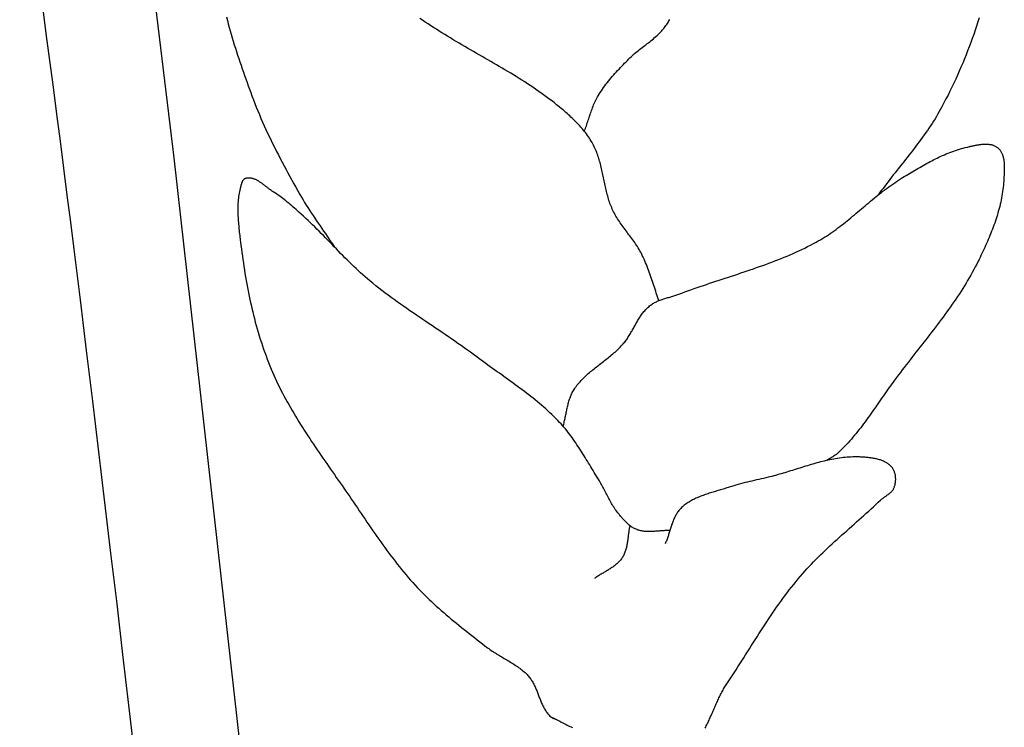
# Model space of a CAD drawing. Units: millimetres. Extents: x -395 to 256, y -254 to 303.
# Drawn here: x -229 to -210, y 60 to 74 of the extents above; entities that cross this region are included whole.
import ezdxf

# ---------------------------------------------------------------- set-up
doc = ezdxf.new("R2010")
doc.units = ezdxf.units.MM
doc.layers.add('Vector Layer 1', color=7, linetype='Continuous', lineweight=30)

msp = doc.modelspace()

# ---------------------------------------------------------------- linework, layer by layer
at = {"layer": 'Vector Layer 1', "color": 18, "lineweight": 30, "true_color": 0x000000, "extrusion": (0, 0, -1)}
for points in [[(229.486, 96.886), (226.415, 71.557), (226.415, 71.557), (222.829, 39.68), (222.829, 39.68), (220.67, 17.64)], [(229.033, 74.573), (228.962, 74.036), (228.89, 73.5), (228.82, 72.963), (228.75, 72.425), (228.68, 71.888), (228.611, 71.351), (228.543, 70.814), (228.475, 70.276), (228.408, 69.739), (228.408, 69.739), (228.283, 68.729), (228.16, 67.718), (228.036, 66.708), (227.914, 65.698), (227.793, 64.687), (227.672, 63.677), (227.552, 62.666), (227.433, 61.655), (227.314, 60.644), (227.197, 59.633)], [(218.226, 72.086), (218.215, 72.114), (218.205, 72.141), (218.195, 72.169), (218.185, 72.196), (218.176, 72.224), (218.167, 72.252), (218.157, 72.28), (218.148, 72.308), (218.139, 72.336), (218.13, 72.363), (218.12, 72.391), (218.111, 72.419), (218.102, 72.447), (218.092, 72.475), (218.082, 72.502), (218.072, 72.53), (218.062, 72.557), (218.051, 72.584), (218.04, 72.611), (218.028, 72.638), (218.017, 72.665), (218.004, 72.692), (217.991, 72.718), (217.978, 72.744), (217.963, 72.77), (217.949, 72.796), (217.949, 72.796), (217.928, 72.829), (217.907, 72.862), (217.886, 72.895), (217.863, 72.928), (217.841, 72.96), (217.817, 72.992), (217.794, 73.023), (217.769, 73.055), (217.744, 73.086), (217.719, 73.117), (217.694, 73.147), (217.668, 73.178), (217.641, 73.208), (217.615, 73.238), (217.588, 73.267), (217.561, 73.297), (217.533, 73.326), (217.506, 73.356), (217.478, 73.385), (217.45, 73.414), (217.422, 73.442), (217.394, 73.471), (217.366, 73.5), (217.337, 73.528), (217.337, 73.528), (217.315, 73.55), (217.292, 73.572), (217.269, 73.593), (217.246, 73.614), (217.222, 73.635), (217.197, 73.655), (217.173, 73.676), (217.148, 73.696), (217.123, 73.715), (217.098, 73.735), (217.073, 73.755), (217.048, 73.774), (217.022, 73.794), (216.997, 73.813), (216.972, 73.833), (216.947, 73.852), (216.922, 73.872), (216.897, 73.892), (216.872, 73.912), (216.848, 73.932), (216.824, 73.953), (216.8, 73.973), (216.776, 73.995), (216.753, 74.016), (216.731, 74.038), (216.709, 74.06), (216.687, 74.083), (216.687, 74.083), (216.671, 74.101), (216.655, 74.119), (216.64, 74.137), (216.625, 74.156), (216.611, 74.176), (216.597, 74.195), (216.583, 74.215), (216.57, 74.234), (216.557, 74.254), (216.544, 74.275), (216.531, 74.295), (216.518, 74.315)], [(210.35, 74.351), (210.376, 74.267), (210.403, 74.184), (210.431, 74.102), (210.46, 74.019), (210.489, 73.937), (210.519, 73.855), (210.55, 73.773), (210.581, 73.691), (210.613, 73.609), (210.646, 73.528), (210.679, 73.447), (210.714, 73.366), (210.748, 73.286), (210.784, 73.206), (210.82, 73.126), (210.857, 73.046), (210.895, 72.967), (210.934, 72.888), (210.973, 72.809), (211.013, 72.731), (211.053, 72.652), (211.094, 72.575), (211.094, 72.575), (211.121, 72.526), (211.148, 72.478), (211.175, 72.431), (211.204, 72.383), (211.232, 72.336), (211.262, 72.289), (211.292, 72.243), (211.322, 72.196), (211.353, 72.15), (211.384, 72.104), (211.416, 72.059), (211.448, 72.013), (211.481, 71.968), (211.514, 71.923), (211.547, 71.878), (211.58, 71.833), (211.614, 71.789), (211.648, 71.744), (211.682, 71.7), (211.716, 71.656), (211.751, 71.611), (211.785, 71.567), (211.82, 71.523), (211.855, 71.479), (211.89, 71.435), (211.925, 71.391), (211.96, 71.347), (211.995, 71.303), (212.029, 71.259), (212.064, 71.215), (212.099, 71.171), (212.133, 71.127), (212.168, 71.082), (212.202, 71.038), (212.236, 70.993), (212.269, 70.949), (212.303, 70.904), (212.336, 70.859), (212.369, 70.814)], [(218.649, 66.206), (218.642, 66.228), (218.636, 66.251), (218.63, 66.273), (218.625, 66.296), (218.62, 66.318), (218.614, 66.341), (218.609, 66.364), (218.605, 66.386), (218.6, 66.409), (218.595, 66.432), (218.591, 66.455), (218.586, 66.478), (218.581, 66.501), (218.577, 66.524), (218.572, 66.546), (218.567, 66.569), (218.562, 66.592), (218.557, 66.614), (218.551, 66.637), (218.545, 66.659), (218.539, 66.682), (218.533, 66.704), (218.526, 66.726), (218.519, 66.748), (218.511, 66.77), (218.503, 66.791), (218.495, 66.813), (218.485, 66.834), (218.476, 66.855), (218.466, 66.876), (218.455, 66.896), (218.443, 66.917), (218.431, 66.937), (218.431, 66.937), (218.416, 66.961), (218.4, 66.984), (218.383, 67.007), (218.366, 67.029), (218.348, 67.052), (218.33, 67.074), (218.311, 67.095), (218.292, 67.116), (218.272, 67.137), (218.252, 67.158), (218.231, 67.178), (218.21, 67.198), (218.189, 67.218), (218.167, 67.238), (218.146, 67.257), (218.123, 67.276), (218.101, 67.295), (218.078, 67.314), (218.056, 67.333), (218.032, 67.352), (218.009, 67.37), (217.986, 67.388), (217.963, 67.407), (217.939, 67.425), (217.915, 67.443), (217.892, 67.462), (217.868, 67.48), (217.845, 67.498), (217.821, 67.517), (217.797, 67.535), (217.774, 67.553), (217.751, 67.572), (217.728, 67.591), (217.705, 67.609), (217.682, 67.628), (217.659, 67.647), (217.637, 67.667), (217.614, 67.686), (217.593, 67.706), (217.571, 67.725), (217.55, 67.745), (217.529, 67.766), (217.508, 67.786), (217.488, 67.807), (217.469, 67.828), (217.449, 67.85), (217.449, 67.85), (217.435, 67.867), (217.42, 67.885), (217.407, 67.902), (217.393, 67.92), (217.38, 67.939), (217.367, 67.957), (217.355, 67.976), (217.342, 67.995), (217.33, 68.014), (217.318, 68.033), (217.307, 68.053), (217.295, 68.072), (217.284, 68.092), (217.273, 68.111), (217.262, 68.131), (217.251, 68.151), (217.24, 68.171), (217.229, 68.19), (217.218, 68.21), (217.207, 68.23), (217.196, 68.25), (217.185, 68.269), (217.174, 68.289), (217.162, 68.308), (217.151, 68.328), (217.139, 68.347), (217.127, 68.366), (217.115, 68.385), (217.103, 68.403), (217.09, 68.422), (217.077, 68.44), (217.064, 68.458), (217.05, 68.475), (217.036, 68.493), (217.021, 68.51), (217.007, 68.526), (216.991, 68.543), (216.975, 68.559), (216.959, 68.574), (216.942, 68.589), (216.925, 68.604), (216.907, 68.618), (216.907, 68.618), (216.891, 68.63), (216.875, 68.641), (216.858, 68.652), (216.841, 68.662), (216.824, 68.671), (216.807, 68.68), (216.789, 68.689), (216.771, 68.697), (216.752, 68.705), (216.733, 68.712), (216.715, 68.719), (216.696, 68.726), (216.676, 68.733), (216.657, 68.739), (216.637, 68.746), (216.618, 68.752), (216.598, 68.758), (216.578, 68.764), (216.558, 68.77), (216.539, 68.775), (216.519, 68.781), (216.499, 68.787), (216.479, 68.793), (216.46, 68.799), (216.44, 68.805), (216.42, 68.811), (216.401, 68.818), (216.382, 68.824), (216.363, 68.831), (216.344, 68.838), (216.344, 68.838), (216.283, 68.861), (216.222, 68.884), (216.16, 68.906), (216.099, 68.928), (216.037, 68.95), (215.975, 68.972), (215.913, 68.993), (215.851, 69.014), (215.789, 69.035), (215.727, 69.056), (215.664, 69.077), (215.602, 69.097), (215.539, 69.118), (215.477, 69.138), (215.415, 69.159), (215.352, 69.179), (215.29, 69.2), (215.227, 69.22), (215.165, 69.241), (215.103, 69.262), (215.04, 69.283), (214.978, 69.304), (214.916, 69.325), (214.854, 69.346), (214.792, 69.368), (214.731, 69.389), (214.669, 69.411), (214.608, 69.434), (214.546, 69.456), (214.485, 69.479), (214.424, 69.503), (214.364, 69.526), (214.303, 69.55), (214.243, 69.575), (214.183, 69.599), (214.124, 69.625), (214.064, 69.651), (214.005, 69.677), (213.946, 69.704), (213.888, 69.731), (213.83, 69.759), (213.772, 69.788), (213.714, 69.817), (213.657, 69.847), (213.6, 69.877), (213.6, 69.877), (213.559, 69.9), (213.518, 69.924), (213.478, 69.948), (213.438, 69.973), (213.398, 69.998), (213.359, 70.024), (213.32, 70.05), (213.282, 70.076), (213.243, 70.103), (213.206, 70.131), (213.168, 70.159), (213.131, 70.187), (213.094, 70.215), (213.057, 70.244), (213.02, 70.273), (212.984, 70.302), (212.948, 70.331), (212.912, 70.361), (212.876, 70.391), (212.84, 70.421), (212.804, 70.451), (212.768, 70.481), (212.733, 70.511), (212.697, 70.541), (212.661, 70.571), (212.626, 70.601), (212.59, 70.631), (212.554, 70.662), (212.518, 70.692), (212.483, 70.721), (212.446, 70.751), (212.41, 70.781), (212.374, 70.81), (212.337, 70.839), (212.301, 70.868), (212.264, 70.897), (212.227, 70.925), (212.189, 70.953), (212.151, 70.981), (212.113, 71.008), (212.075, 71.035), (212.036, 71.061), (211.997, 71.087), (211.958, 71.113), (211.918, 71.138), (211.878, 71.162), (211.878, 71.162), (211.844, 71.183), (211.81, 71.203), (211.777, 71.223), (211.743, 71.243), (211.709, 71.264), (211.675, 71.284), (211.641, 71.304), (211.607, 71.325), (211.573, 71.345), (211.538, 71.365), (211.504, 71.385), (211.47, 71.404), (211.435, 71.424), (211.4, 71.443), (211.365, 71.462), (211.33, 71.481), (211.295, 71.5), (211.26, 71.518), (211.224, 71.536), (211.189, 71.553), (211.153, 71.571), (211.117, 71.588), (211.08, 71.604), (211.044, 71.62), (211.008, 71.636), (210.971, 71.651), (210.934, 71.665), (210.897, 71.679), (210.859, 71.693), (210.822, 71.706), (210.784, 71.718), (210.746, 71.73), (210.707, 71.741), (210.669, 71.751), (210.63, 71.761), (210.591, 71.77), (210.591, 71.77), (210.576, 71.773), (210.562, 71.777), (210.547, 71.78), (210.532, 71.784), (210.517, 71.787), (210.501, 71.79), (210.486, 71.794), (210.47, 71.797), (210.455, 71.801), (210.439, 71.804), (210.423, 71.807), (210.407, 71.81), (210.391, 71.813), (210.376, 71.816), (210.36, 71.819), (210.344, 71.821), (210.328, 71.823), (210.312, 71.825), (210.296, 71.827), (210.28, 71.828), (210.265, 71.83), (210.249, 71.83), (210.234, 71.831), (210.218, 71.831), (210.203, 71.831), (210.188, 71.83), (210.173, 71.829), (210.158, 71.828), (210.143, 71.826), (210.129, 71.824), (210.115, 71.821), (210.101, 71.818), (210.087, 71.814), (210.073, 71.809), (210.06, 71.804), (210.047, 71.799), (210.035, 71.793), (210.022, 71.786), (210.01, 71.778), (209.999, 71.77), (209.999, 71.77), (209.987, 71.761), (209.975, 71.751), (209.965, 71.741), (209.955, 71.731), (209.945, 71.72), (209.936, 71.709), (209.928, 71.697), (209.92, 71.685), (209.913, 71.673), (209.906, 71.66), (209.899, 71.648), (209.893, 71.635), (209.888, 71.621), (209.883, 71.608), (209.879, 71.594), (209.874, 71.58), (209.871, 71.566), (209.867, 71.551), (209.864, 71.537), (209.862, 71.522), (209.859, 71.507), (209.857, 71.492), (209.855, 71.477), (209.854, 71.461), (209.853, 71.446), (209.852, 71.431), (209.851, 71.415), (209.851, 71.4), (209.85, 71.384), (209.85, 71.368), (209.85, 71.353), (209.85, 71.337), (209.851, 71.321), (209.851, 71.306), (209.852, 71.29), (209.852, 71.275), (209.853, 71.259), (209.854, 71.244), (209.854, 71.229), (209.855, 71.214), (209.856, 71.199), (209.857, 71.184), (209.857, 71.169), (209.858, 71.155), (209.859, 71.14), (209.859, 71.14), (209.861, 71.098), (209.864, 71.055), (209.868, 71.012), (209.872, 70.97), (209.877, 70.927), (209.883, 70.885), (209.89, 70.842), (209.897, 70.8), (209.905, 70.758), (209.913, 70.716), (209.922, 70.674), (209.932, 70.632), (209.942, 70.59), (209.953, 70.548), (209.964, 70.506), (209.976, 70.464), (209.988, 70.423), (210.001, 70.381), (210.014, 70.34), (210.028, 70.299), (210.042, 70.257), (210.057, 70.216), (210.072, 70.175), (210.087, 70.134), (210.103, 70.093), (210.119, 70.053), (210.136, 70.012), (210.152, 69.972), (210.17, 69.931), (210.187, 69.891), (210.205, 69.851), (210.222, 69.811), (210.241, 69.771), (210.259, 69.731), (210.277, 69.691), (210.296, 69.652), (210.315, 69.612), (210.334, 69.573), (210.353, 69.533), (210.372, 69.494), (210.372, 69.494), (210.4, 69.439), (210.429, 69.384), (210.458, 69.329), (210.488, 69.274), (210.518, 69.22), (210.549, 69.166), (210.581, 69.112), (210.613, 69.059), (210.646, 69.006), (210.679, 68.953), (210.713, 68.9), (210.747, 68.848), (210.781, 68.795), (210.816, 68.743), (210.852, 68.691), (210.888, 68.64), (210.924, 68.588), (210.96, 68.537), (210.997, 68.486), (211.034, 68.435), (211.072, 68.384), (211.109, 68.333), (211.147, 68.282), (211.185, 68.232), (211.224, 68.181), (211.262, 68.131), (211.301, 68.081), (211.339, 68.03), (211.378, 67.98), (211.417, 67.93), (211.456, 67.88), (211.495, 67.83), (211.535, 67.78), (211.574, 67.73), (211.613, 67.68), (211.652, 67.63), (211.691, 67.58), (211.73, 67.53), (211.769, 67.48), (211.808, 67.43), (211.846, 67.38), (211.885, 67.329), (211.923, 67.279), (211.961, 67.229), (211.999, 67.178), (212.037, 67.127), (212.037, 67.127), (212.065, 67.088), (212.094, 67.049), (212.122, 67.01), (212.151, 66.97), (212.179, 66.931), (212.207, 66.891), (212.234, 66.851), (212.262, 66.811), (212.29, 66.771), (212.317, 66.731), (212.345, 66.691), (212.373, 66.651), (212.4, 66.611), (212.428, 66.571), (212.456, 66.531), (212.484, 66.492), (212.512, 66.452), (212.54, 66.412), (212.569, 66.373), (212.597, 66.334), (212.626, 66.294), (212.655, 66.255), (212.685, 66.217), (212.714, 66.178), (212.744, 66.14), (212.775, 66.102), (212.805, 66.064), (212.836, 66.026), (212.868, 65.989), (212.899, 65.952), (212.932, 65.915), (212.964, 65.879), (212.998, 65.843), (213.031, 65.808), (213.066, 65.773), (213.101, 65.738), (213.136, 65.704), (213.172, 65.67), (213.172, 65.67), (213.185, 65.659), (213.198, 65.648), (213.212, 65.637), (213.226, 65.627), (213.241, 65.617), (213.256, 65.608), (213.271, 65.598), (213.286, 65.589), (213.301, 65.58), (213.316, 65.571), (213.332, 65.562), (213.347, 65.553), (213.362, 65.544), (213.377, 65.534), (213.392, 65.525)], [(217.317, 64.226), (217.321, 64.207), (217.325, 64.189), (217.329, 64.17), (217.332, 64.151), (217.336, 64.132), (217.339, 64.113), (217.341, 64.093), (217.344, 64.074), (217.347, 64.055), (217.349, 64.036), (217.351, 64.016), (217.354, 63.997), (217.356, 63.978), (217.359, 63.958), (217.361, 63.939), (217.364, 63.92), (217.366, 63.901), (217.369, 63.881), (217.372, 63.862), (217.376, 63.843), (217.379, 63.825), (217.383, 63.806), (217.388, 63.787), (217.392, 63.769), (217.397, 63.75), (217.403, 63.732), (217.408, 63.714), (217.415, 63.696), (217.422, 63.678), (217.429, 63.661), (217.437, 63.644), (217.446, 63.626), (217.455, 63.61), (217.465, 63.593), (217.475, 63.577), (217.475, 63.577), (217.487, 63.561), (217.499, 63.545), (217.511, 63.531), (217.524, 63.516), (217.537, 63.502), (217.551, 63.488), (217.566, 63.475), (217.58, 63.462), (217.596, 63.449), (217.611, 63.436), (217.627, 63.424), (217.643, 63.412), (217.66, 63.4), (217.677, 63.389), (217.694, 63.377), (217.711, 63.366), (217.728, 63.355), (217.746, 63.344), (217.764, 63.334), (217.781, 63.323), (217.799, 63.312), (217.817, 63.301), (217.835, 63.291), (217.853, 63.28), (217.871, 63.269), (217.889, 63.259), (217.907, 63.248), (217.924, 63.237), (217.942, 63.226), (217.959, 63.215), (217.976, 63.204), (217.993, 63.192), (218.01, 63.181), (218.026, 63.169)]]:
    msp.add_lwpolyline(points, dxfattribs=at)
at = {"layer": 'Vector Layer 1', "color": 18, "lineweight": 30, "true_color": 0x000000}
for points in [[(-225.363, 74.367), (-225.345, 74.297), (-225.326, 74.228), (-225.307, 74.158), (-225.288, 74.089), (-225.268, 74.02), (-225.248, 73.951), (-225.227, 73.882), (-225.206, 73.813), (-225.185, 73.744), (-225.163, 73.676), (-225.141, 73.607), (-225.118, 73.539), (-225.095, 73.47), (-225.072, 73.402), (-225.049, 73.334), (-225.025, 73.265), (-225.002, 73.197), (-224.978, 73.129), (-224.953, 73.061), (-224.929, 72.994), (-224.904, 72.926), (-224.879, 72.858), (-224.854, 72.791), (-224.854, 72.791), (-224.826, 72.716), (-224.797, 72.641), (-224.767, 72.566), (-224.737, 72.492), (-224.706, 72.418), (-224.674, 72.344), (-224.642, 72.27), (-224.609, 72.196), (-224.575, 72.123), (-224.541, 72.049), (-224.507, 71.976), (-224.472, 71.903), (-224.436, 71.831), (-224.4, 71.758), (-224.363, 71.686), (-224.327, 71.614), (-224.289, 71.542), (-224.252, 71.47), (-224.213, 71.398), (-224.175, 71.326), (-224.136, 71.255), (-224.097, 71.184), (-224.058, 71.112), (-224.019, 71.041), (-223.979, 70.97), (-223.939, 70.9), (-223.899, 70.829), (-223.899, 70.829), (-223.868, 70.775), (-223.836, 70.722), (-223.804, 70.669), (-223.772, 70.616), (-223.738, 70.564), (-223.705, 70.511), (-223.671, 70.459), (-223.636, 70.407), (-223.601, 70.356), (-223.567, 70.304), (-223.531, 70.252), (-223.496, 70.201), (-223.461, 70.149), (-223.426, 70.098), (-223.39, 70.046), (-223.355, 69.995), (-223.32, 69.943), (-223.285, 69.891), (-223.251, 69.84), (-223.216, 69.788)], [(-216.737, 68.711), (-216.751, 68.748), (-216.764, 68.786), (-216.777, 68.824), (-216.79, 68.862), (-216.803, 68.9), (-216.816, 68.938), (-216.829, 68.976), (-216.841, 69.014), (-216.854, 69.052), (-216.866, 69.09), (-216.879, 69.128), (-216.892, 69.166), (-216.905, 69.204), (-216.918, 69.242), (-216.931, 69.279), (-216.945, 69.317), (-216.959, 69.354), (-216.973, 69.392), (-216.988, 69.429), (-217.003, 69.466), (-217.019, 69.503), (-217.035, 69.54), (-217.052, 69.577), (-217.069, 69.613), (-217.087, 69.649), (-217.087, 69.649), (-217.102, 69.677), (-217.117, 69.705), (-217.133, 69.733), (-217.15, 69.76), (-217.167, 69.787), (-217.184, 69.814), (-217.202, 69.841), (-217.221, 69.868), (-217.239, 69.894), (-217.258, 69.92), (-217.277, 69.947), (-217.296, 69.973), (-217.316, 69.999), (-217.335, 70.025), (-217.355, 70.051), (-217.374, 70.077), (-217.394, 70.103), (-217.414, 70.129), (-217.433, 70.155), (-217.452, 70.181), (-217.471, 70.207), (-217.49, 70.234), (-217.508, 70.26), (-217.527, 70.287), (-217.544, 70.313), (-217.562, 70.34), (-217.579, 70.368), (-217.595, 70.395), (-217.611, 70.423), (-217.626, 70.451), (-217.641, 70.479), (-217.655, 70.507), (-217.655, 70.507), (-217.668, 70.536), (-217.68, 70.564), (-217.692, 70.593), (-217.703, 70.621), (-217.714, 70.65), (-217.724, 70.68), (-217.734, 70.709), (-217.743, 70.738), (-217.752, 70.768), (-217.76, 70.798), (-217.769, 70.827), (-217.776, 70.857), (-217.784, 70.887), (-217.791, 70.917), (-217.798, 70.947), (-217.805, 70.978), (-217.812, 71.008), (-217.818, 71.038), (-217.825, 71.069), (-217.831, 71.099), (-217.837, 71.129), (-217.843, 71.16), (-217.85, 71.19), (-217.856, 71.22), (-217.863, 71.251), (-217.869, 71.281), (-217.876, 71.311), (-217.883, 71.341), (-217.89, 71.371), (-217.897, 71.401), (-217.905, 71.431), (-217.912, 71.461), (-217.921, 71.491), (-217.929, 71.52), (-217.938, 71.55), (-217.947, 71.579), (-217.957, 71.608), (-217.968, 71.637), (-217.978, 71.666), (-217.99, 71.694), (-218.002, 71.723), (-218.014, 71.751), (-218.027, 71.779), (-218.041, 71.807), (-218.055, 71.834), (-218.071, 71.862), (-218.071, 71.862), (-218.088, 71.891), (-218.106, 71.92), (-218.125, 71.949), (-218.144, 71.977), (-218.164, 72.005), (-218.184, 72.033), (-218.205, 72.061), (-218.227, 72.088), (-218.249, 72.115), (-218.271, 72.141), (-218.294, 72.168), (-218.318, 72.194), (-218.342, 72.22), (-218.366, 72.245), (-218.391, 72.27), (-218.416, 72.296), (-218.441, 72.32), (-218.466, 72.345), (-218.492, 72.369), (-218.518, 72.393), (-218.544, 72.417), (-218.571, 72.441), (-218.597, 72.464), (-218.624, 72.488), (-218.651, 72.511), (-218.678, 72.534), (-218.678, 72.534), (-218.728, 72.575), (-218.778, 72.616), (-218.829, 72.657), (-218.88, 72.697), (-218.932, 72.736), (-218.984, 72.775), (-219.037, 72.813), (-219.09, 72.851), (-219.143, 72.889), (-219.197, 72.926), (-219.251, 72.963), (-219.305, 72.999), (-219.36, 73.035), (-219.415, 73.071), (-219.47, 73.106), (-219.526, 73.141), (-219.582, 73.176), (-219.638, 73.211), (-219.694, 73.245), (-219.751, 73.279), (-219.808, 73.313), (-219.864, 73.347), (-219.921, 73.38), (-219.979, 73.414), (-220.036, 73.447), (-220.093, 73.48), (-220.151, 73.514), (-220.208, 73.547), (-220.265, 73.58), (-220.323, 73.613), (-220.381, 73.646), (-220.438, 73.679), (-220.496, 73.712), (-220.553, 73.745), (-220.61, 73.778), (-220.668, 73.811), (-220.725, 73.845), (-220.782, 73.878), (-220.839, 73.912), (-220.896, 73.946), (-220.952, 73.98), (-221.009, 74.014), (-221.065, 74.049), (-221.121, 74.084), (-221.177, 74.119), (-221.232, 74.154), (-221.288, 74.19), (-221.343, 74.226), (-221.397, 74.262), (-221.452, 74.299), (-221.506, 74.336)], [(-216.521, 64.127), (-216.541, 64.128), (-216.561, 64.128), (-216.581, 64.127), (-216.601, 64.127), (-216.621, 64.126), (-216.641, 64.125), (-216.661, 64.124), (-216.682, 64.122), (-216.702, 64.121), (-216.722, 64.119), (-216.743, 64.118), (-216.763, 64.116), (-216.783, 64.114), (-216.804, 64.113), (-216.824, 64.111), (-216.844, 64.11), (-216.865, 64.109), (-216.885, 64.108), (-216.905, 64.108), (-216.925, 64.107), (-216.945, 64.107), (-216.965, 64.108), (-216.985, 64.108), (-217.004, 64.11), (-217.024, 64.111), (-217.043, 64.113), (-217.063, 64.116), (-217.082, 64.119), (-217.101, 64.123), (-217.12, 64.127), (-217.139, 64.132), (-217.157, 64.138), (-217.176, 64.145), (-217.176, 64.145), (-217.193, 64.152), (-217.211, 64.16), (-217.228, 64.168), (-217.244, 64.177), (-217.26, 64.186), (-217.276, 64.196), (-217.292, 64.207), (-217.307, 64.218), (-217.322, 64.229), (-217.336, 64.241), (-217.35, 64.253), (-217.364, 64.266), (-217.378, 64.279), (-217.392, 64.292), (-217.405, 64.305), (-217.418, 64.319), (-217.431, 64.333), (-217.443, 64.346), (-217.456, 64.36), (-217.468, 64.375), (-217.481, 64.389), (-217.493, 64.403), (-217.505, 64.417), (-217.516, 64.431), (-217.528, 64.445), (-217.54, 64.46), (-217.54, 64.46), (-217.558, 64.482), (-217.575, 64.504), (-217.592, 64.527), (-217.609, 64.55), (-217.624, 64.573), (-217.64, 64.597), (-217.655, 64.621), (-217.669, 64.645), (-217.683, 64.669), (-217.697, 64.694), (-217.711, 64.719), (-217.724, 64.743), (-217.738, 64.768), (-217.751, 64.793), (-217.764, 64.818), (-217.776, 64.843), (-217.789, 64.868), (-217.802, 64.893), (-217.815, 64.919), (-217.828, 64.944), (-217.841, 64.969), (-217.854, 64.994), (-217.867, 65.018), (-217.881, 65.043), (-217.895, 65.068), (-217.909, 65.092), (-217.923, 65.116), (-217.938, 65.14), (-217.938, 65.14), (-217.961, 65.177), (-217.984, 65.213), (-218.007, 65.25), (-218.029, 65.287), (-218.052, 65.324), (-218.074, 65.361), (-218.097, 65.398), (-218.119, 65.435), (-218.141, 65.472), (-218.164, 65.509), (-218.186, 65.546), (-218.209, 65.583), (-218.232, 65.62), (-218.255, 65.656), (-218.278, 65.693), (-218.301, 65.73), (-218.324, 65.766), (-218.348, 65.802), (-218.372, 65.838), (-218.396, 65.874), (-218.421, 65.91), (-218.445, 65.946), (-218.471, 65.981), (-218.496, 66.016), (-218.522, 66.051), (-218.549, 66.085), (-218.576, 66.119), (-218.604, 66.153), (-218.632, 66.186), (-218.66, 66.219), (-218.689, 66.252), (-218.719, 66.284), (-218.719, 66.284), (-218.757, 66.324), (-218.795, 66.363), (-218.834, 66.401), (-218.873, 66.44), (-218.913, 66.477), (-218.953, 66.514), (-218.994, 66.551), (-219.035, 66.588), (-219.077, 66.624), (-219.119, 66.659), (-219.161, 66.695), (-219.204, 66.73), (-219.247, 66.764), (-219.29, 66.799), (-219.334, 66.833), (-219.378, 66.867), (-219.422, 66.901), (-219.467, 66.934), (-219.512, 66.968), (-219.557, 67.001), (-219.602, 67.034), (-219.647, 67.067), (-219.692, 67.099), (-219.738, 67.132), (-219.783, 67.165), (-219.829, 67.197), (-219.874, 67.23), (-219.92, 67.262), (-219.965, 67.294), (-220.011, 67.327), (-220.057, 67.359), (-220.102, 67.392), (-220.147, 67.425), (-220.193, 67.457), (-220.238, 67.49), (-220.283, 67.523), (-220.328, 67.556), (-220.372, 67.589), (-220.372, 67.589), (-220.434, 67.635), (-220.496, 67.681), (-220.558, 67.726), (-220.62, 67.77), (-220.683, 67.815), (-220.746, 67.859), (-220.809, 67.903), (-220.873, 67.947), (-220.937, 67.99), (-221, 68.033), (-221.064, 68.077), (-221.128, 68.12), (-221.192, 68.163), (-221.256, 68.206), (-221.32, 68.249), (-221.384, 68.292), (-221.448, 68.335), (-221.512, 68.378), (-221.576, 68.422), (-221.64, 68.465), (-221.703, 68.509), (-221.767, 68.552), (-221.83, 68.597), (-221.893, 68.641), (-221.955, 68.685), (-222.017, 68.73), (-222.079, 68.776), (-222.141, 68.821), (-222.202, 68.867), (-222.263, 68.914), (-222.324, 68.96), (-222.383, 69.008), (-222.443, 69.056), (-222.502, 69.104), (-222.502, 69.104), (-222.549, 69.144), (-222.596, 69.185), (-222.643, 69.226), (-222.689, 69.267), (-222.734, 69.309), (-222.779, 69.351), (-222.824, 69.393), (-222.868, 69.436), (-222.912, 69.479), (-222.956, 69.522), (-222.999, 69.566), (-223.043, 69.609), (-223.086, 69.653), (-223.129, 69.697), (-223.171, 69.741), (-223.214, 69.785), (-223.257, 69.83), (-223.3, 69.874), (-223.343, 69.918), (-223.385, 69.962), (-223.428, 70.006), (-223.471, 70.05), (-223.515, 70.094), (-223.558, 70.137), (-223.602, 70.18), (-223.646, 70.224), (-223.69, 70.266), (-223.735, 70.309), (-223.78, 70.351), (-223.825, 70.393), (-223.871, 70.434), (-223.917, 70.475), (-223.917, 70.475), (-223.946, 70.501), (-223.975, 70.526), (-224.003, 70.551), (-224.032, 70.576), (-224.061, 70.601), (-224.09, 70.626), (-224.12, 70.651), (-224.149, 70.675), (-224.179, 70.7), (-224.209, 70.724), (-224.239, 70.747), (-224.27, 70.771), (-224.301, 70.794), (-224.332, 70.816), (-224.364, 70.838), (-224.396, 70.859), (-224.429, 70.88), (-224.429, 70.88), (-224.44, 70.887), (-224.451, 70.895), (-224.462, 70.902), (-224.474, 70.91), (-224.485, 70.918), (-224.496, 70.927), (-224.508, 70.935), (-224.519, 70.944), (-224.53, 70.952), (-224.542, 70.961), (-224.553, 70.97), (-224.565, 70.979), (-224.576, 70.988), (-224.588, 70.997), (-224.6, 71.006), (-224.611, 71.015), (-224.623, 71.024), (-224.635, 71.032), (-224.646, 71.041), (-224.658, 71.05), (-224.67, 71.058), (-224.682, 71.066), (-224.694, 71.074), (-224.706, 71.082), (-224.718, 71.089), (-224.73, 71.096), (-224.742, 71.103), (-224.754, 71.11), (-224.766, 71.116), (-224.778, 71.122), (-224.791, 71.127), (-224.803, 71.132), (-224.815, 71.137), (-224.828, 71.141), (-224.84, 71.145), (-224.852, 71.148), (-224.865, 71.15), (-224.877, 71.152), (-224.89, 71.154), (-224.902, 71.154), (-224.915, 71.155), (-224.928, 71.154), (-224.94, 71.153), (-224.953, 71.151), (-224.966, 71.149), (-224.979, 71.145), (-224.979, 71.145), (-224.987, 71.143), (-224.994, 71.139), (-225.001, 71.136), (-225.008, 71.132), (-225.014, 71.127), (-225.02, 71.122), (-225.025, 71.116), (-225.031, 71.11), (-225.035, 71.104), (-225.04, 71.097), (-225.044, 71.09), (-225.048, 71.083), (-225.051, 71.075), (-225.055, 71.068), (-225.058, 71.06), (-225.061, 71.052), (-225.064, 71.044), (-225.066, 71.035), (-225.069, 71.027), (-225.071, 71.018), (-225.073, 71.01), (-225.075, 71.001), (-225.077, 70.993), (-225.079, 70.985), (-225.081, 70.976), (-225.083, 70.968), (-225.085, 70.96), (-225.087, 70.952), (-225.089, 70.945), (-225.089, 70.945), (-225.096, 70.913), (-225.103, 70.882), (-225.109, 70.85), (-225.115, 70.818), (-225.12, 70.786), (-225.124, 70.754), (-225.127, 70.722), (-225.13, 70.69), (-225.133, 70.658), (-225.134, 70.626), (-225.136, 70.594), (-225.137, 70.561), (-225.137, 70.529), (-225.137, 70.496), (-225.136, 70.464), (-225.135, 70.431), (-225.134, 70.399), (-225.132, 70.366), (-225.13, 70.334), (-225.128, 70.301), (-225.125, 70.269), (-225.123, 70.236), (-225.119, 70.204), (-225.116, 70.171), (-225.113, 70.139), (-225.109, 70.106), (-225.106, 70.074), (-225.102, 70.041), (-225.098, 70.009), (-225.094, 69.977), (-225.09, 69.944), (-225.086, 69.912), (-225.082, 69.88), (-225.082, 69.88), (-225.073, 69.81), (-225.064, 69.74), (-225.055, 69.671), (-225.046, 69.601), (-225.036, 69.531), (-225.025, 69.461), (-225.015, 69.392), (-225.004, 69.322), (-224.993, 69.252), (-224.981, 69.183), (-224.969, 69.113), (-224.956, 69.043), (-224.943, 68.974), (-224.93, 68.905), (-224.916, 68.835), (-224.902, 68.766), (-224.887, 68.697), (-224.872, 68.628), (-224.856, 68.559), (-224.84, 68.49), (-224.823, 68.421), (-224.805, 68.352), (-224.788, 68.284), (-224.769, 68.215), (-224.75, 68.147), (-224.73, 68.079), (-224.71, 68.011), (-224.689, 67.944), (-224.667, 67.876), (-224.645, 67.809), (-224.622, 67.742), (-224.599, 67.675), (-224.574, 67.608), (-224.549, 67.541), (-224.524, 67.475), (-224.497, 67.409), (-224.47, 67.343), (-224.47, 67.343), (-224.445, 67.283), (-224.418, 67.223), (-224.391, 67.163), (-224.364, 67.104), (-224.335, 67.045), (-224.306, 66.986), (-224.277, 66.927), (-224.247, 66.869), (-224.216, 66.811), (-224.185, 66.753), (-224.153, 66.695), (-224.121, 66.637), (-224.088, 66.58), (-224.055, 66.523), (-224.021, 66.466), (-223.987, 66.409), (-223.953, 66.352), (-223.918, 66.296), (-223.883, 66.24), (-223.847, 66.183), (-223.812, 66.127), (-223.775, 66.071), (-223.739, 66.016), (-223.702, 65.96), (-223.665, 65.904), (-223.628, 65.849), (-223.591, 65.793), (-223.553, 65.738), (-223.515, 65.683), (-223.478, 65.628), (-223.44, 65.573), (-223.401, 65.518), (-223.363, 65.463), (-223.325, 65.408), (-223.287, 65.353), (-223.248, 65.298), (-223.21, 65.243), (-223.172, 65.188), (-223.133, 65.133), (-223.095, 65.078), (-223.057, 65.024), (-223.019, 64.969), (-222.981, 64.914), (-222.943, 64.859), (-222.905, 64.804), (-222.868, 64.749), (-222.868, 64.749), (-222.829, 64.692), (-222.791, 64.636), (-222.752, 64.579), (-222.714, 64.522), (-222.675, 64.465), (-222.637, 64.409), (-222.598, 64.352), (-222.56, 64.295), (-222.521, 64.238), (-222.482, 64.182), (-222.443, 64.125), (-222.404, 64.069), (-222.365, 64.012), (-222.325, 63.956), (-222.285, 63.9), (-222.245, 63.844), (-222.205, 63.789), (-222.164, 63.733), (-222.123, 63.678), (-222.082, 63.623), (-222.04, 63.568), (-221.998, 63.514), (-221.955, 63.459), (-221.912, 63.405), (-221.869, 63.352), (-221.825, 63.298), (-221.781, 63.246), (-221.736, 63.193), (-221.69, 63.141), (-221.644, 63.089), (-221.597, 63.038), (-221.55, 62.987), (-221.55, 62.987), (-221.505, 62.94), (-221.46, 62.893), (-221.414, 62.847), (-221.368, 62.801), (-221.321, 62.756), (-221.274, 62.711), (-221.226, 62.666), (-221.178, 62.622), (-221.129, 62.578), (-221.08, 62.535), (-221.03, 62.492), (-220.981, 62.449), (-220.93, 62.406), (-220.88, 62.364), (-220.829, 62.322), (-220.778, 62.28), (-220.727, 62.239), (-220.675, 62.197), (-220.624, 62.156), (-220.572, 62.115), (-220.52, 62.074), (-220.468, 62.034), (-220.416, 61.993), (-220.364, 61.952), (-220.311, 61.912), (-220.259, 61.872), (-220.207, 61.831), (-220.154, 61.791), (-220.154, 61.791), (-220.132, 61.774), (-220.11, 61.758), (-220.087, 61.742), (-220.064, 61.726), (-220.04, 61.711), (-220.017, 61.695), (-219.993, 61.68), (-219.969, 61.666), (-219.945, 61.651), (-219.92, 61.636), (-219.896, 61.622), (-219.871, 61.607), (-219.847, 61.593), (-219.822, 61.579), (-219.798, 61.564), (-219.773, 61.55), (-219.749, 61.536), (-219.725, 61.521), (-219.7, 61.506), (-219.676, 61.492), (-219.652, 61.477), (-219.629, 61.462), (-219.605, 61.447), (-219.582, 61.431), (-219.559, 61.415), (-219.536, 61.399), (-219.514, 61.383), (-219.492, 61.366), (-219.47, 61.349), (-219.449, 61.332), (-219.428, 61.314), (-219.408, 61.296), (-219.388, 61.277), (-219.369, 61.257), (-219.351, 61.238), (-219.351, 61.238), (-219.337, 61.222), (-219.324, 61.206), (-219.311, 61.19), (-219.299, 61.173), (-219.287, 61.156), (-219.276, 61.139), (-219.265, 61.122), (-219.255, 61.104), (-219.245, 61.086), (-219.235, 61.068), (-219.226, 61.05), (-219.217, 61.031), (-219.209, 61.012), (-219.2, 60.994), (-219.192, 60.975), (-219.184, 60.956), (-219.176, 60.936), (-219.168, 60.917), (-219.161, 60.898), (-219.153, 60.879), (-219.146, 60.859), (-219.139, 60.84), (-219.131, 60.82), (-219.124, 60.801), (-219.116, 60.782), (-219.109, 60.763), (-219.101, 60.743), (-219.093, 60.724), (-219.085, 60.705), (-219.077, 60.686), (-219.068, 60.668), (-219.06, 60.649), (-219.051, 60.631), (-219.042, 60.613), (-219.032, 60.595), (-219.022, 60.577), (-219.012, 60.559), (-219.001, 60.542), (-218.99, 60.525), (-218.978, 60.508), (-218.966, 60.492), (-218.953, 60.476), (-218.94, 60.46), (-218.926, 60.445), (-218.911, 60.43), (-218.896, 60.416), (-218.896, 60.416), (-218.89, 60.41), (-218.882, 60.405), (-218.875, 60.4), (-218.867, 60.396), (-218.859, 60.392), (-218.851, 60.388), (-218.842, 60.384), (-218.833, 60.381), (-218.825, 60.378), (-218.816, 60.375), (-218.807, 60.371), (-218.799, 60.368), (-218.79, 60.364), (-218.782, 60.36)], [(-215.815, 60.189), (-215.804, 60.211), (-215.793, 60.234), (-215.781, 60.256), (-215.77, 60.279), (-215.759, 60.302), (-215.749, 60.325), (-215.738, 60.348), (-215.728, 60.371), (-215.717, 60.394), (-215.707, 60.418), (-215.696, 60.441), (-215.686, 60.465), (-215.676, 60.488), (-215.666, 60.512), (-215.656, 60.535), (-215.645, 60.559), (-215.635, 60.582), (-215.625, 60.606), (-215.615, 60.629), (-215.604, 60.652), (-215.594, 60.676), (-215.584, 60.699), (-215.573, 60.722), (-215.562, 60.745), (-215.551, 60.768), (-215.541, 60.791), (-215.53, 60.814), (-215.518, 60.837), (-215.507, 60.859), (-215.495, 60.881), (-215.484, 60.903), (-215.472, 60.925), (-215.459, 60.947), (-215.447, 60.969), (-215.434, 60.99), (-215.421, 61.011), (-215.408, 61.032), (-215.395, 61.052), (-215.395, 61.052), (-215.355, 61.111), (-215.316, 61.17), (-215.277, 61.23), (-215.239, 61.289), (-215.2, 61.349), (-215.162, 61.408), (-215.124, 61.468), (-215.086, 61.528), (-215.048, 61.588), (-215.01, 61.648), (-214.972, 61.708), (-214.934, 61.768), (-214.897, 61.828), (-214.859, 61.888), (-214.821, 61.948), (-214.782, 62.007), (-214.744, 62.067), (-214.706, 62.127), (-214.667, 62.186), (-214.628, 62.246), (-214.589, 62.305), (-214.55, 62.364), (-214.511, 62.423), (-214.471, 62.482), (-214.431, 62.54), (-214.39, 62.599), (-214.349, 62.657), (-214.308, 62.714), (-214.266, 62.772), (-214.224, 62.829), (-214.181, 62.886), (-214.138, 62.943), (-214.094, 62.999), (-214.049, 63.055), (-214.004, 63.11), (-213.959, 63.166), (-213.913, 63.22), (-213.913, 63.22), (-213.871, 63.269), (-213.828, 63.317), (-213.785, 63.364), (-213.742, 63.411), (-213.697, 63.458), (-213.653, 63.505), (-213.608, 63.55), (-213.562, 63.596), (-213.516, 63.641), (-213.47, 63.686), (-213.423, 63.731), (-213.376, 63.776), (-213.329, 63.82), (-213.281, 63.864), (-213.234, 63.908), (-213.186, 63.952), (-213.137, 63.995), (-213.089, 64.039), (-213.04, 64.082), (-212.992, 64.125), (-212.943, 64.169), (-212.894, 64.212), (-212.846, 64.255), (-212.797, 64.298), (-212.748, 64.341), (-212.7, 64.385), (-212.651, 64.428), (-212.603, 64.471), (-212.554, 64.515), (-212.506, 64.559), (-212.458, 64.602), (-212.411, 64.646), (-212.363, 64.691), (-212.316, 64.735), (-212.316, 64.735), (-212.307, 64.744), (-212.297, 64.752), (-212.287, 64.76), (-212.277, 64.768), (-212.266, 64.776), (-212.256, 64.784), (-212.245, 64.792), (-212.234, 64.799), (-212.223, 64.807), (-212.212, 64.815), (-212.201, 64.822), (-212.19, 64.83), (-212.179, 64.838), (-212.169, 64.846), (-212.158, 64.854), (-212.148, 64.862), (-212.138, 64.87), (-212.128, 64.878), (-212.118, 64.886), (-212.109, 64.895), (-212.1, 64.904), (-212.092, 64.913), (-212.084, 64.922), (-212.076, 64.932), (-212.069, 64.942), (-212.063, 64.952), (-212.057, 64.962), (-212.051, 64.973), (-212.047, 64.984), (-212.047, 64.984), (-212.042, 64.998), (-212.038, 65.011), (-212.034, 65.025), (-212.03, 65.039), (-212.027, 65.053), (-212.024, 65.068), (-212.022, 65.082), (-212.02, 65.097), (-212.018, 65.112), (-212.017, 65.126), (-212.016, 65.141), (-212.016, 65.156), (-212.017, 65.171), (-212.017, 65.186), (-212.019, 65.201), (-212.02, 65.215), (-212.023, 65.23), (-212.026, 65.245), (-212.029, 65.259), (-212.033, 65.273), (-212.037, 65.287), (-212.042, 65.301), (-212.047, 65.314), (-212.053, 65.327), (-212.06, 65.34), (-212.067, 65.353), (-212.075, 65.365), (-212.083, 65.377), (-212.092, 65.389), (-212.102, 65.4), (-212.102, 65.4), (-212.113, 65.412), (-212.125, 65.424), (-212.138, 65.435), (-212.152, 65.446), (-212.165, 65.456), (-212.179, 65.466), (-212.194, 65.475), (-212.209, 65.484), (-212.225, 65.492), (-212.24, 65.5), (-212.257, 65.508), (-212.273, 65.515), (-212.29, 65.521), (-212.307, 65.528), (-212.324, 65.534), (-212.342, 65.539), (-212.36, 65.544), (-212.378, 65.549), (-212.396, 65.554), (-212.415, 65.558), (-212.433, 65.562), (-212.452, 65.566), (-212.471, 65.569), (-212.49, 65.572), (-212.509, 65.575), (-212.528, 65.577), (-212.547, 65.58), (-212.566, 65.582), (-212.585, 65.584), (-212.605, 65.586), (-212.624, 65.587), (-212.643, 65.589), (-212.661, 65.59), (-212.68, 65.591), (-212.699, 65.592), (-212.717, 65.593), (-212.736, 65.594), (-212.754, 65.594), (-212.754, 65.594), (-212.793, 65.595), (-212.831, 65.595), (-212.87, 65.595), (-212.909, 65.593), (-212.947, 65.592), (-212.985, 65.589), (-213.024, 65.586), (-213.062, 65.582), (-213.1, 65.577), (-213.138, 65.572), (-213.176, 65.566), (-213.214, 65.56), (-213.252, 65.553), (-213.29, 65.546), (-213.328, 65.539), (-213.365, 65.531), (-213.403, 65.522), (-213.441, 65.513), (-213.478, 65.504), (-213.516, 65.494), (-213.554, 65.485), (-213.591, 65.474), (-213.628, 65.464), (-213.666, 65.453), (-213.703, 65.443), (-213.741, 65.431), (-213.778, 65.42), (-213.815, 65.409), (-213.853, 65.397), (-213.89, 65.386), (-213.927, 65.374), (-213.964, 65.362), (-214.002, 65.351), (-214.039, 65.339), (-214.076, 65.327), (-214.114, 65.316), (-214.151, 65.304), (-214.188, 65.293), (-214.225, 65.281), (-214.263, 65.27), (-214.3, 65.259), (-214.337, 65.248), (-214.375, 65.238), (-214.412, 65.227), (-214.449, 65.217), (-214.487, 65.207), (-214.524, 65.198), (-214.562, 65.189), (-214.562, 65.189), (-214.608, 65.178), (-214.653, 65.167), (-214.699, 65.157), (-214.745, 65.146), (-214.791, 65.136), (-214.837, 65.126), (-214.882, 65.115), (-214.928, 65.105), (-214.974, 65.094), (-215.02, 65.083), (-215.065, 65.071), (-215.11, 65.059), (-215.156, 65.047), (-215.201, 65.034), (-215.245, 65.021), (-215.29, 65.007), (-215.334, 64.992), (-215.334, 64.992), (-215.358, 64.984), (-215.383, 64.976), (-215.407, 64.969), (-215.432, 64.961), (-215.457, 64.953), (-215.482, 64.946), (-215.507, 64.938), (-215.532, 64.931), (-215.557, 64.923), (-215.582, 64.916), (-215.607, 64.908), (-215.632, 64.901), (-215.657, 64.893), (-215.682, 64.886), (-215.708, 64.878), (-215.733, 64.87), (-215.757, 64.862), (-215.782, 64.854), (-215.807, 64.845), (-215.832, 64.837), (-215.856, 64.828), (-215.88, 64.819), (-215.904, 64.81), (-215.928, 64.801), (-215.952, 64.791), (-215.975, 64.781), (-215.999, 64.771), (-216.021, 64.76), (-216.044, 64.749), (-216.066, 64.738), (-216.088, 64.726), (-216.11, 64.714), (-216.131, 64.702), (-216.152, 64.689), (-216.173, 64.675), (-216.193, 64.661), (-216.213, 64.647), (-216.232, 64.632), (-216.251, 64.617), (-216.269, 64.601), (-216.287, 64.584), (-216.287, 64.584), (-216.302, 64.57), (-216.316, 64.555), (-216.329, 64.54), (-216.342, 64.525), (-216.354, 64.509), (-216.365, 64.493), (-216.376, 64.476), (-216.387, 64.46), (-216.397, 64.443), (-216.406, 64.426), (-216.416, 64.408), (-216.424, 64.391), (-216.433, 64.373), (-216.441, 64.355), (-216.449, 64.337), (-216.456, 64.318), (-216.463, 64.3), (-216.47, 64.281), (-216.477, 64.262), (-216.484, 64.243), (-216.49, 64.224), (-216.496, 64.205), (-216.503, 64.186), (-216.509, 64.167), (-216.515, 64.147), (-216.521, 64.128), (-216.526, 64.109), (-216.532, 64.089), (-216.538, 64.07), (-216.544, 64.051), (-216.55, 64.032), (-216.557, 64.013), (-216.563, 63.993), (-216.57, 63.974), (-216.576, 63.956), (-216.583, 63.937), (-216.59, 63.918), (-216.598, 63.9), (-216.605, 63.882), (-216.613, 63.863)], [(-218.896, 60.416), (-218.87, 60.404), (-218.845, 60.392), (-218.819, 60.379), (-218.793, 60.366), (-218.768, 60.353), (-218.742, 60.34), (-218.717, 60.327), (-218.692, 60.314), (-218.666, 60.301), (-218.641, 60.288), (-218.616, 60.275), (-218.59, 60.262), (-218.565, 60.249), (-218.539, 60.236), (-218.513, 60.224), (-218.488, 60.212), (-218.462, 60.2)]]:
    msp.add_lwpolyline(points, dxfattribs=at)

doc.saveas('drawing.dxf')
